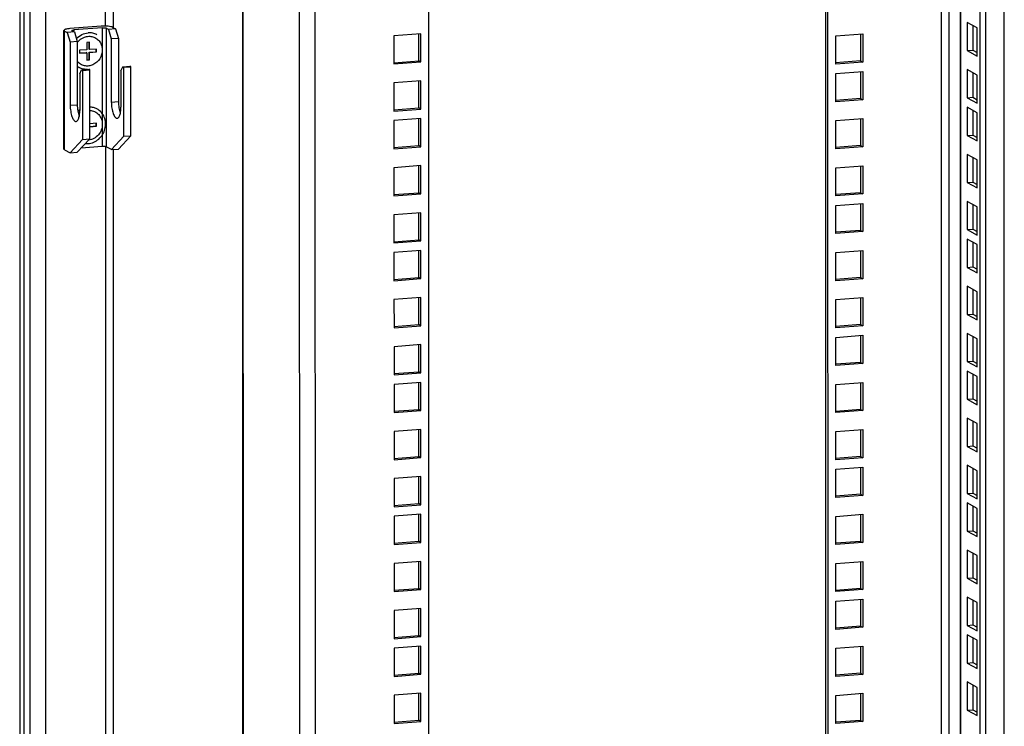
# Model space of a CAD drawing. Units: millimetres. Extents: x 0 to 841, y 0 to 594.
# Drawn here: x 722 to 754, y 416 to 439 of the extents above; entities that cross this region are included whole.
import ezdxf

# ---------------------------------------------------------------- set-up
doc = ezdxf.new("R2010")
doc.units = ezdxf.units.MM
doc.header["$LTSCALE"] = 46.255
doc.layers.get('0').update_dxf_attribs({"linetype": 'CONTINUOUS'})
doc.layers.add('ALL_FEATURES', color=7, linetype='CONTINUOUS')

msp = doc.modelspace()

# ---------------------------------------------------------------- linework, layer by layer
at = {"color": 9, "linetype": 'Continuous'}
for p, q in [((722.00525, 370.17335), (721.98777, 558.35523)), ((722.34011, 369.98716), (722.32263, 558.21801)), ((722.8551, 370.13576), (722.83766, 557.97488)), ((752.41953, 395.16457), (752.40442, 557.84865)), ((753.06415, 393.3087), (753.04886, 557.89759)), ((754.49195, 393.46031), (754.47667, 558.00601)), ((731.75121, 375.73713), (731.73444, 556.27904)), ((724.81026, 489.11301), (724.81489, 439.22374)), ((752.67658, 400.04147), (752.66868, 485.131)), ((729.37395, 383.54868), (729.36638, 464.98953)), ((731.23559, 382.29336), (731.22799, 464.08639)), ((724.71545, 439.16969), (724.71581, 435.2523)), ((724.8442, 439.15788), (724.84457, 435.24048)), ((723.46939, 435.14685), (723.46903, 439.06425)), ((723.77917, 439.0986), (723.77917, 439.04103)), ((723.65541, 436.6135), (723.88948, 436.63128)), ((725.01302, 436.71659), (725.24709, 436.73437)), ((724.81526, 435.24882), (724.81876, 397.60141))]:
    msp.add_line(p, q, dxfattribs=at)
at = {"color": 7, "linetype": 'Continuous'}
for p, q in [((753.02338, 557.89565), (753.03866, 393.3371)), ((753.69637, 393.26183), (753.68107, 557.94559)), ((748.67443, 394.58638), (748.65929, 557.56426)), ((724.67445, 439.22056), (723.64454, 439.14236)), ((724.71545, 439.16969), (723.77917, 439.0986)), ((724.91796, 439.11813), (724.8442, 439.15788)), ((725.15203, 439.13591), (724.91796, 439.11813)), ((725.06071, 439.18512), (725.15203, 439.13591)), ((725.15203, 439.13591), (725.2469, 438.82038)), ((753.59552, 439.16699), (753.26183, 439.34679)), ((753.26183, 439.34679), (753.26192, 438.41641)), ((753.59561, 438.23661), (753.59552, 439.16699)), ((723.45028, 435.16815), (723.44991, 439.08555)), ((723.46903, 439.06425), (723.56035, 439.01504)), ((723.79442, 439.03281), (723.56035, 439.01504)), ((723.56035, 439.01504), (723.65522, 438.69951)), ((723.79442, 439.03281), (723.72066, 439.07256)), ((723.79442, 439.03281), (723.88929, 438.71729)), ((724.91796, 439.11813), (725.01283, 438.80261)), ((725.2469, 438.82038), (725.01283, 438.80261)), ((725.2469, 438.82038), (725.24709, 436.73437)), ((735.16285, 438.08158), (735.16276, 438.9741)), ((748.92779, 438.90433), (749.81726, 438.97187)), ((748.92788, 437.97395), (748.92779, 438.90433)), ((749.81726, 438.97187), (749.81735, 438.04149)), ((723.88929, 438.71729), (723.65522, 438.69951)), ((723.65522, 438.69951), (723.65541, 436.6135)), ((723.88929, 438.71729), (723.88948, 436.63128)), ((724.29416, 438.69699), (724.20053, 438.68988)), ((724.20053, 438.68988), (724.20056, 438.44505)), ((724.27662, 438.46162), (724.2766, 438.69566)), ((724.29418, 438.45216), (724.29416, 438.69699)), ((725.01283, 438.80261), (725.01302, 436.71659)), ((724.20056, 438.44505), (723.96649, 438.42727)), ((723.96649, 438.42727), (723.9665, 438.32934)), ((723.96649, 438.34013), (724.183, 438.35657)), ((723.9665, 438.32934), (724.20057, 438.34711)), ((724.20057, 438.34711), (724.183, 438.35657)), ((724.20057, 438.34711), (724.20059, 438.10227)), ((724.29418, 438.45216), (724.27662, 438.46162)), ((724.27663, 438.36368), (724.5107, 438.38146)), ((724.29419, 438.35422), (724.27663, 438.36368)), ((724.27665, 438.11885), (724.27663, 438.36368)), ((724.52826, 438.46993), (724.29418, 438.45216)), ((724.29419, 438.35422), (724.52826, 438.372)), ((724.29422, 438.10938), (724.29419, 438.35422)), ((724.5107, 438.38146), (724.51069, 438.4686)), ((724.52826, 438.372), (724.5107, 438.38146)), ((724.52826, 438.372), (724.52826, 438.46993)), ((753.26192, 438.41641), (753.44918, 438.43063)), ((753.26192, 438.41641), (753.59561, 438.23661)), ((724.20059, 438.11307), (724.27665, 438.11885)), ((724.20059, 438.10227), (724.29422, 438.10938)), ((724.29422, 438.10938), (724.27665, 438.11885)), ((725.32903, 437.75085), (725.38873, 437.88517)), ((725.38873, 437.88517), (725.6228, 437.90294)), ((725.42385, 437.86624), (725.38873, 437.88517)), ((725.42385, 437.86624), (725.65792, 437.88402)), ((725.42406, 435.58975), (725.42385, 437.86624)), ((725.65792, 437.88402), (725.6228, 437.90294)), ((725.65813, 435.60752), (725.65792, 437.88402)), ((734.34037, 438.01912), (735.16285, 438.08158)), ((735.2331, 438.04372), (735.16285, 438.08158)), ((749.81735, 438.04149), (748.92788, 437.97395)), ((749.7471, 438.07934), (749.81735, 438.04149)), ((723.97142, 437.64776), (724.03112, 437.78208)), ((723.97142, 437.64776), (723.97153, 436.44316)), ((724.03112, 437.78208), (724.26519, 437.79985)), ((724.06624, 437.76315), (724.03112, 437.78208)), ((724.06624, 437.76315), (724.30031, 437.78093)), ((724.06624, 437.76315), (724.06645, 435.48665)), ((724.30031, 437.78093), (724.26519, 437.79985)), ((724.30053, 435.50443), (724.30031, 437.78093)), ((725.32903, 437.75085), (725.32914, 436.54626)), ((748.92791, 437.66055), (749.81738, 437.7281)), ((748.92799, 436.73017), (748.92791, 437.66055)), ((749.81738, 437.7281), (749.81746, 436.79772)), ((753.59566, 437.61227), (753.26198, 437.79207)), ((753.26198, 437.79207), (753.26206, 436.86169)), ((753.59575, 436.68189), (753.59566, 437.61227)), ((735.16299, 436.52686), (735.16291, 437.41938)), ((753.26206, 436.86169), (753.44932, 436.87591)), ((753.26206, 436.86169), (753.59575, 436.68189)), ((749.81746, 436.79772), (748.92799, 436.73017)), ((749.74721, 436.83557), (749.81746, 436.79772)), ((753.59578, 436.3685), (753.26209, 436.5483)), ((753.26209, 436.5483), (753.26218, 435.61792)), ((734.34051, 436.4644), (735.16299, 436.52686)), ((735.23324, 436.48901), (735.16299, 436.52686)), ((753.59587, 435.43812), (753.59578, 436.3685)), ((724.52848, 436.02156), (724.30048, 436.00424)), ((724.30049, 435.91711), (724.51093, 435.93309)), ((724.30049, 435.90631), (724.52849, 435.92362)), ((724.51093, 435.93309), (724.51092, 436.02022)), ((724.52849, 435.92362), (724.51093, 435.93309)), ((724.52849, 435.92362), (724.52848, 436.02156)), ((735.16311, 435.28309), (735.16302, 436.17561)), ((748.92805, 436.10584), (749.81752, 436.17338)), ((748.92814, 435.17546), (748.92805, 436.10584)), ((749.81752, 436.17338), (749.81761, 435.243)), ((725.42406, 435.58975), (725.01316, 435.14964)), ((725.65813, 435.60752), (725.24724, 435.16741)), ((725.42406, 435.58975), (725.65813, 435.60752)), ((753.26218, 435.61792), (753.44944, 435.63214)), ((753.26218, 435.61792), (753.59587, 435.43812)), ((724.06645, 435.48665), (723.65556, 435.04654)), ((724.30053, 435.50443), (723.88963, 435.06432)), ((724.71581, 435.2523), (724.01548, 435.19912)), ((724.06645, 435.48665), (724.30053, 435.50443)), ((725.01316, 435.14964), (724.84457, 435.24048)), ((734.34063, 435.22063), (735.16311, 435.28309)), ((735.23336, 435.24523), (735.16311, 435.28309)), ((749.81761, 435.243), (748.92814, 435.17546)), ((749.74736, 435.28085), (749.81761, 435.243)), ((723.46939, 435.14685), (723.65556, 435.04654)), ((723.65556, 435.04654), (723.88963, 435.06432)), ((725.01316, 435.14964), (725.24724, 435.16741)), ((753.59592, 434.81378), (753.26224, 434.99358)), ((753.26224, 434.99358), (753.26232, 434.0632)), ((735.16325, 433.72837), (735.16317, 434.62089)), ((748.9282, 434.55112), (749.81767, 434.61866)), ((749.81767, 434.61866), (749.81775, 433.68828)), ((753.59601, 433.8834), (753.59592, 434.81378)), ((748.92828, 433.62074), (748.9282, 434.55112)), ((753.26232, 434.0632), (753.44958, 434.07742)), ((753.26232, 434.0632), (753.59601, 433.8834)), ((734.34077, 433.66592), (735.16325, 433.72837)), ((735.2335, 433.69052), (735.16325, 433.72837)), ((749.81775, 433.68828), (748.92828, 433.62074)), ((749.7475, 433.72614), (749.81775, 433.68828)), ((748.92831, 433.30735), (749.81778, 433.37489)), ((748.9284, 432.37697), (748.92831, 433.30735)), ((749.81778, 433.37489), (749.81787, 432.44451)), ((753.59607, 433.25907), (753.26238, 433.43887)), ((753.26238, 433.43887), (753.26247, 432.50849)), ((735.16339, 432.17366), (735.16331, 433.06618)), ((753.59615, 432.32869), (753.59607, 433.25907)), ((749.81787, 432.44451), (748.9284, 432.37697)), ((749.74762, 432.48236), (749.81787, 432.44451)), ((753.26247, 432.50849), (753.44972, 432.52271)), ((753.26247, 432.50849), (753.59615, 432.32869)), ((734.34092, 432.1112), (735.16339, 432.17366)), ((735.23364, 432.1358), (735.16339, 432.17366)), ((753.59618, 432.01529), (753.2625, 432.19509)), ((753.2625, 432.19509), (753.26258, 431.26471)), ((753.59627, 431.08491), (753.59618, 432.01529)), ((735.16351, 430.92988), (735.16343, 431.8224)), ((748.92846, 431.75263), (749.81793, 431.82018)), ((748.92854, 430.82225), (748.92846, 431.75263)), ((749.81793, 431.82018), (749.81801, 430.88979)), ((753.26258, 431.26471), (753.44984, 431.27893)), ((753.26258, 431.26471), (753.59627, 431.08491)), ((734.34103, 430.86743), (735.16351, 430.92988)), ((735.23376, 430.89203), (735.16351, 430.92988)), ((749.81801, 430.88979), (748.92854, 430.82225)), ((749.74776, 430.92765), (749.81801, 430.88979)), ((753.59633, 430.46058), (753.26264, 430.64038)), ((753.26264, 430.64038), (753.26273, 429.71)), ((753.59641, 429.5302), (753.59633, 430.46058)), ((735.16365, 429.37517), (735.16357, 430.26769)), ((748.9286, 430.19792), (749.81807, 430.26546)), ((748.92869, 429.26753), (748.9286, 430.19792)), ((749.81807, 430.26546), (749.81816, 429.33508)), ((753.26273, 429.71), (753.44998, 429.72422)), ((753.26273, 429.71), (753.59641, 429.5302)), ((734.34118, 429.31271), (735.16365, 429.37517)), ((735.2339, 429.33731), (735.16365, 429.37517)), ((749.81816, 429.33508), (748.92869, 429.26753)), ((749.74791, 429.37293), (749.81816, 429.33508)), ((753.59647, 428.90586), (753.26279, 429.08566)), ((753.26279, 429.08566), (753.26287, 428.15528)), ((748.92872, 428.95414), (749.81819, 429.02169)), ((748.9288, 428.02376), (748.92872, 428.95414)), ((749.81819, 429.02169), (749.81827, 428.0913)), ((753.59656, 427.97548), (753.59647, 428.90586)), ((735.1638, 427.82045), (735.16372, 428.71297)), ((749.81827, 428.0913), (748.9288, 428.02376)), ((749.74802, 428.12916), (749.81827, 428.0913)), ((753.26287, 428.15528), (753.45013, 428.1695)), ((753.26287, 428.15528), (753.59656, 427.97548)), ((734.34132, 427.75799), (735.1638, 427.82045)), ((735.23405, 427.7826), (735.1638, 427.82045)), ((753.59659, 427.66209), (753.2629, 427.84189)), ((753.2629, 427.84189), (753.26299, 426.91151)), ((735.16391, 426.57668), (735.16383, 427.4692)), ((748.92886, 427.39943), (749.81833, 427.46697)), ((749.81833, 427.46697), (749.81842, 426.53659)), ((753.59667, 426.73171), (753.59659, 427.66209)), ((748.92895, 426.46904), (748.92886, 427.39943)), ((753.26299, 426.91151), (753.45024, 426.92573)), ((753.26299, 426.91151), (753.59667, 426.73171)), ((734.34144, 426.51422), (735.16391, 426.57668)), ((735.23416, 426.53882), (735.16391, 426.57668)), ((749.81842, 426.53659), (748.92895, 426.46904)), ((749.74817, 426.57444), (749.81842, 426.53659)), ((753.59673, 426.10737), (753.26305, 426.28717)), ((753.26305, 426.28717), (753.26313, 425.35679)), ((735.16406, 425.02196), (735.16398, 425.91448)), ((748.92901, 425.84471), (749.81847, 425.91225)), ((748.92909, 424.91433), (748.92901, 425.84471)), ((749.81847, 425.91225), (749.81856, 424.98187)), ((753.59682, 425.17699), (753.59673, 426.10737)), ((753.26313, 425.35679), (753.45039, 425.37101)), ((753.26313, 425.35679), (753.59682, 425.17699)), ((734.34158, 424.9595), (735.16406, 425.02196)), ((735.23431, 424.98411), (735.16406, 425.02196)), ((749.81856, 424.98187), (748.92909, 424.91433)), ((749.74831, 425.01972), (749.81856, 424.98187)), ((748.92912, 424.60094), (749.81859, 424.66848)), ((748.92921, 423.67056), (748.92912, 424.60094)), ((749.81859, 424.66848), (749.81868, 423.7381)), ((753.59688, 424.55266), (753.26319, 424.73246)), ((753.26319, 424.73246), (753.26328, 423.80207)), ((753.59696, 423.62227), (753.59688, 424.55266)), ((735.1642, 423.46724), (735.16412, 424.35977)), ((749.81868, 423.7381), (748.92921, 423.67056)), ((749.74843, 423.77595), (749.81868, 423.7381)), ((753.26328, 423.80207), (753.45053, 423.81629)), ((753.26328, 423.80207), (753.59696, 423.62227)), ((734.34172, 423.40479), (735.1642, 423.46724)), ((735.23445, 423.42939), (735.1642, 423.46724)), ((753.59699, 423.30888), (753.26331, 423.48868)), ((753.26331, 423.48868), (753.26339, 422.5583)), ((753.59708, 422.3785), (753.59699, 423.30888)), ((735.16432, 422.22347), (735.16424, 423.11599)), ((748.92927, 423.04622), (749.81873, 423.11376)), ((748.92935, 422.11584), (748.92927, 423.04622)), ((749.81873, 423.11376), (749.81882, 422.18338)), ((753.26339, 422.5583), (753.45065, 422.57252)), ((753.26339, 422.5583), (753.59708, 422.3785)), ((734.34184, 422.16101), (735.16432, 422.22347)), ((735.23457, 422.18562), (735.16432, 422.22347)), ((749.81882, 422.18338), (748.92935, 422.11584)), ((749.74857, 422.22124), (749.81882, 422.18338)), ((753.59714, 421.75417), (753.26345, 421.93397)), ((753.26345, 421.93397), (753.26354, 421.00359)), ((753.59722, 420.82378), (753.59714, 421.75417)), ((735.16446, 420.66875), (735.16438, 421.56128)), ((748.92941, 421.4915), (749.81888, 421.55905)), ((748.9295, 420.56112), (748.92941, 421.4915)), ((749.81888, 421.55905), (749.81897, 420.62867)), ((753.26354, 421.00359), (753.45079, 421.0178)), ((753.26354, 421.00359), (753.59722, 420.82378)), ((734.34198, 420.6063), (735.16446, 420.66875)), ((735.23471, 420.6309), (735.16446, 420.66875)), ((749.81897, 420.62867), (748.9295, 420.56112)), ((749.74872, 420.66652), (749.81897, 420.62867)), ((748.92953, 420.24773), (749.81899, 420.31527)), ((749.81899, 420.31527), (749.81908, 419.38489)), ((753.59728, 420.19945), (753.26359, 420.37925)), ((753.26359, 420.37925), (753.26368, 419.44887)), ((735.16461, 419.11404), (735.16452, 420.00656)), ((748.92961, 419.31735), (748.92953, 420.24773)), ((753.59737, 419.26907), (753.59728, 420.19945)), ((749.81908, 419.38489), (748.92961, 419.31735)), ((749.74883, 419.42275), (749.81908, 419.38489)), ((753.26368, 419.44887), (753.45094, 419.46309)), ((753.26368, 419.44887), (753.59737, 419.26907)), ((734.34213, 419.05158), (735.16461, 419.11404)), ((735.23486, 419.07619), (735.16461, 419.11404)), ((753.5974, 418.95568), (753.26371, 419.13548)), ((753.26371, 419.13548), (753.2638, 418.2051)), ((735.16472, 417.87026), (735.16464, 418.76279)), ((748.92967, 418.69301), (749.81914, 418.76056)), ((748.92976, 417.76263), (748.92967, 418.69301)), ((749.81914, 418.76056), (749.81922, 417.83018)), ((753.59748, 418.02529), (753.5974, 418.95568)), ((753.2638, 418.2051), (753.45105, 418.21932)), ((753.2638, 418.2051), (753.59748, 418.02529)), ((734.34224, 417.80781), (735.16472, 417.87026)), ((735.23497, 417.83241), (735.16472, 417.87026)), ((749.81922, 417.83018), (748.92976, 417.76263)), ((749.74898, 417.86803), (749.81922, 417.83018)), ((753.59754, 417.40096), (753.26385, 417.58076)), ((753.26385, 417.58076), (753.26394, 416.65038)), ((753.59763, 416.47058), (753.59754, 417.40096)), ((735.16487, 416.31555), (735.16478, 417.20807)), ((748.92981, 417.1383), (749.81928, 417.20584)), ((748.9299, 416.20792), (748.92981, 417.1383)), ((749.81928, 417.20584), (749.81937, 416.27546)), ((753.26394, 416.65038), (753.4512, 416.6646)), ((753.26394, 416.65038), (753.59763, 416.47058)), ((734.34239, 416.25309), (735.16487, 416.31555)), ((735.23512, 416.2777), (735.16487, 416.31555)), ((749.81937, 416.27546), (748.9299, 416.20792)), ((749.74912, 416.31331), (749.81937, 416.27546))]:
    msp.add_line(p, q, dxfattribs=at)
at = {"color": 3, "linetype": 'Continuous'}
for p, q in [((753.88363, 393.27605), (753.86833, 557.95981)), ((748.60418, 394.62423), (748.58905, 557.55892)), ((735.49636, 375.72772), (735.47957, 556.56343)), ((725.06977, 489.0768), (725.07441, 439.17774)), ((729.3409, 465.0185), (729.34846, 383.54868)), ((753.4491, 439.24588), (753.44918, 438.43063)), ((735.23301, 438.97411), (734.34354, 438.90656)), ((734.34354, 438.90656), (734.34363, 437.97618)), ((735.2331, 438.04372), (735.23301, 438.97411)), ((749.74701, 438.97186), (749.7471, 438.07934)), ((753.44918, 438.43063), (753.59559, 438.35173)), ((734.34363, 437.97618), (735.2331, 438.04372)), ((749.7471, 438.07934), (748.92462, 438.01689)), ((749.74713, 437.72809), (749.74721, 436.83557)), ((753.44924, 437.69117), (753.44932, 436.87591)), ((735.23315, 437.41939), (734.34369, 437.35185)), ((734.34369, 437.35185), (734.34377, 436.42146)), ((735.23324, 436.48901), (735.23315, 437.41939)), ((753.44932, 436.87591), (753.59574, 436.79702)), ((749.74721, 436.83557), (748.92473, 436.77311)), ((734.34377, 436.42146), (735.23324, 436.48901)), ((753.44936, 436.44739), (753.44944, 435.63214)), ((735.23327, 436.17562), (734.3438, 436.10807)), ((734.3438, 436.10807), (734.34389, 435.17769)), ((735.23336, 435.24523), (735.23327, 436.17562)), ((749.74727, 436.17337), (749.74736, 435.28085)), ((753.44944, 435.63214), (753.59585, 435.55324)), ((734.34389, 435.17769), (735.23336, 435.24523)), ((749.74736, 435.28085), (748.92488, 435.2184)), ((725.07478, 435.15431), (725.07827, 397.55541)), ((735.23341, 434.6209), (734.34395, 434.55336)), ((735.2335, 433.69052), (735.23341, 434.6209)), ((749.74742, 434.61866), (749.7475, 433.72614)), ((753.4495, 434.89268), (753.44958, 434.07742)), ((734.34395, 434.55336), (734.34403, 433.62298)), ((753.44958, 434.07742), (753.596, 433.99853)), ((734.34403, 433.62298), (735.2335, 433.69052)), ((749.7475, 433.72614), (748.92502, 433.66368)), ((749.74753, 433.37489), (749.74762, 432.48236)), ((753.44965, 433.33796), (753.44972, 432.52271)), ((735.23356, 433.06618), (734.34409, 432.99864)), ((734.34409, 432.99864), (734.34418, 432.06826)), ((735.23364, 432.1358), (735.23356, 433.06618)), ((749.74762, 432.48236), (748.92514, 432.41991)), ((753.44972, 432.52271), (753.59614, 432.44381)), ((734.34418, 432.06826), (735.23364, 432.1358)), ((753.44976, 432.09419), (753.44984, 431.27893)), ((735.23367, 431.82241), (734.34421, 431.75487)), ((734.34421, 431.75487), (734.34429, 430.82449)), ((735.23376, 430.89203), (735.23367, 431.82241)), ((749.74768, 431.82017), (749.74776, 430.92765)), ((753.44984, 431.27893), (753.59626, 431.20004)), ((734.34429, 430.82449), (735.23376, 430.89203)), ((749.74776, 430.92765), (748.92528, 430.86519)), ((753.44991, 430.53947), (753.44998, 429.72422)), ((735.23382, 430.26769), (734.34435, 430.20015)), ((734.34435, 430.20015), (734.34444, 429.26977)), ((735.2339, 429.33731), (735.23382, 430.26769)), ((749.74782, 430.26545), (749.74791, 429.37293)), ((753.44998, 429.72422), (753.5964, 429.64532)), ((734.34444, 429.26977), (735.2339, 429.33731)), ((749.74791, 429.37293), (748.92543, 429.31047)), ((749.74794, 429.02168), (749.74802, 428.12916)), ((753.45005, 428.98476), (753.45013, 428.1695)), ((735.23396, 428.71298), (734.34449, 428.64543)), ((734.34449, 428.64543), (734.34458, 427.71505)), ((735.23405, 427.7826), (735.23396, 428.71298)), ((749.74802, 428.12916), (748.92554, 428.0667)), ((753.45013, 428.1695), (753.59655, 428.0906)), ((734.34458, 427.71505), (735.23405, 427.7826)), ((735.23408, 427.4692), (734.34461, 427.40166)), ((735.23416, 426.53882), (735.23408, 427.4692)), ((749.74808, 427.46696), (749.74817, 426.57444)), ((753.45017, 427.74098), (753.45024, 426.92573)), ((734.34461, 427.40166), (734.3447, 426.47128)), ((753.45024, 426.92573), (753.59666, 426.84683)), ((734.3447, 426.47128), (735.23416, 426.53882)), ((749.74817, 426.57444), (748.92569, 426.51198)), ((753.45031, 426.18627), (753.45039, 425.37101)), ((735.23422, 425.91449), (734.34475, 425.84695)), ((734.34475, 425.84695), (734.34484, 424.91656)), ((735.23431, 424.98411), (735.23422, 425.91449)), ((749.74823, 425.91225), (749.74831, 425.01972)), ((753.45039, 425.37101), (753.59681, 425.29212)), ((734.34484, 424.91656), (735.23431, 424.98411)), ((749.74831, 425.01972), (748.92583, 424.95727)), ((749.74834, 424.66847), (749.74843, 423.77595)), ((753.45046, 424.63155), (753.45053, 423.81629)), ((735.23437, 424.35977), (734.3449, 424.29223)), ((734.3449, 424.29223), (734.34498, 423.36185)), ((735.23445, 423.42939), (735.23437, 424.35977)), ((749.74843, 423.77595), (748.92595, 423.7135)), ((753.45053, 423.81629), (753.59695, 423.7374)), ((734.34498, 423.36185), (735.23445, 423.42939)), ((753.45057, 423.38778), (753.45065, 422.57252)), ((735.23448, 423.116), (734.34501, 423.04846)), ((734.34501, 423.04846), (734.3451, 422.11807)), ((735.23457, 422.18562), (735.23448, 423.116)), ((749.74849, 423.11376), (749.74857, 422.22124)), ((753.45065, 422.57252), (753.59707, 422.49363)), ((734.3451, 422.11807), (735.23457, 422.18562)), ((749.74857, 422.22124), (748.92609, 422.15878)), ((753.45072, 421.83306), (753.45079, 421.0178)), ((735.23463, 421.56128), (734.34516, 421.49374)), ((734.34516, 421.49374), (734.34524, 420.56336)), ((735.23471, 420.6309), (735.23463, 421.56128)), ((749.74863, 421.55904), (749.74872, 420.66652)), ((753.45079, 421.0178), (753.59721, 420.93891)), ((734.34524, 420.56336), (735.23471, 420.6309)), ((749.74872, 420.66652), (748.92624, 420.60406)), ((749.74875, 420.31527), (749.74883, 419.42275)), ((735.23477, 420.00657), (734.3453, 419.93902)), ((735.23486, 419.07619), (735.23477, 420.00657)), ((753.45086, 420.27834), (753.45094, 419.46309)), ((734.3453, 419.93902), (734.34539, 419.00864)), ((749.74883, 419.42275), (748.92635, 419.36029)), ((753.45094, 419.46309), (753.59736, 419.38419)), ((734.34539, 419.00864), (735.23486, 419.07619)), ((753.45098, 419.03457), (753.45105, 418.21932)), ((735.23489, 418.76279), (734.34542, 418.69525)), ((734.34542, 418.69525), (734.3455, 417.76487)), ((735.23497, 417.83241), (735.23489, 418.76279)), ((749.74889, 418.76055), (749.74898, 417.86803)), ((753.45105, 418.21932), (753.59747, 418.14042)), ((734.3455, 417.76487), (735.23497, 417.83241)), ((749.74898, 417.86803), (748.9265, 417.80557)), ((753.45112, 417.47986), (753.4512, 416.6646)), ((735.23503, 417.20808), (734.34556, 417.14053)), ((734.34556, 417.14053), (734.34565, 416.21015)), ((735.23512, 416.2777), (735.23503, 417.20808)), ((749.74904, 417.20584), (749.74912, 416.31331)), ((753.4512, 416.6646), (753.59762, 416.5857)), ((734.34565, 416.21015), (735.23512, 416.2777)), ((749.74912, 416.31331), (748.92664, 416.25086))]:
    msp.add_line(p, q, dxfattribs=at)
at = {"color": 7, "linetype": 'Continuous'}
for centre, radius, start, end in [((724.20183, 438.31491), 0.51881, 232.931535, 241.670331), ((724.31842, 435.92338), 0.63805, 122.9954, 129.987674), ((724.31253, 435.91989), 0.53013, 131.112201, 135.243097), ((724.2061, 435.89385), 0.54648, 264.802576, 274.361492)]:
    msp.add_arc(centre, radius, start, end, dxfattribs=at)
for points, knots in [([(723.64454, 439.14236), (723.61811, 439.14035), (723.57058, 439.13515), (723.51587, 439.12465), (723.48172, 439.11314), (723.46259, 439.10428), (723.44992, 439.09312), (723.44991, 439.08556)], [0, 0, 0, 0, 0.38057146, 0.68505276, 0.80131091, 0.89144215, 1, 1, 1, 1]), ([(725.06071, 439.18512), (725.04167, 439.19538), (724.98879, 439.20885), (724.89819, 439.22116), (724.78944, 439.22581), (724.71286, 439.22348), (724.67445, 439.22056)], [0, 0, 0, 0, 0.16613509, 0.4120655, 0.7041388, 1, 1, 1, 1]), ([(724.71545, 439.16969), (724.74087, 439.17162), (724.77736, 439.17156), (724.82023, 439.16579), (724.83785, 439.1613), (724.8442, 439.15788)], [0, 0, 0, 0, 0.58773835, 0.83376968, 1, 1, 1, 1]), ([(723.44991, 439.08556), (723.44991, 439.0837), (723.45244, 439.07383), (723.46201, 439.06803), (723.46903, 439.06425)], [0, 0, 0, 0, 0.18873167, 1, 1, 1, 1]), ([(723.71429, 439.07966), (723.71429, 439.08218), (723.72086, 439.08789), (723.7422, 439.0945), (723.76333, 439.09739), (723.77917, 439.0986)], [0, 0, 0, 0, 0.10864897, 0.31480277, 1, 1, 1, 1]), ([(723.72066, 439.07256), (723.71971, 439.07307), (723.71701, 439.07467), (723.71429, 439.0775), (723.71429, 439.07966)], [0, 0, 0, 0, 0.33461765, 1, 1, 1, 1]), ([(723.85927, 438.81514), (723.91085, 438.86828), (724.03125, 438.95655), (724.17565, 438.99649), (724.24732, 439.00193)], [0, 0, 0, 0, 0.50746938, 1, 1, 1, 1]), ([(723.8882, 438.68645), (723.94756, 438.76524), (724.07308, 438.8607), (724.26577, 438.89797), (724.4089, 438.87979), (724.537, 438.81615), (724.63766, 438.7134), (724.70139, 438.58192), (724.71551, 438.48429), (724.71552, 438.43518)], [0, 0, 0, 0, 0.2568545, 0.38204595, 0.50443628, 0.62559685, 0.74759122, 0.87214466, 1, 1, 1, 1]), ([(724.53912, 438.94103), (724.49521, 438.96469), (724.39938, 438.99959), (724.29768, 439.00576), (724.24732, 439.00193)], [0, 0, 0, 0, 0.49689948, 1, 1, 1, 1]), ([(724.71552, 438.43518), (724.71553, 438.33528), (724.65562, 438.13257), (724.45952, 437.95894), (724.26951, 437.90449), (724.12474, 437.90972), (723.9912, 437.96107), (723.91851, 438.02271), (723.88826, 438.05827)], [0, 0, 0, 0, 0.25745637, 0.51301766, 0.63783688, 0.75962746, 0.87968649, 1, 1, 1, 1]), ([(724.23106, 437.79633), (724.18336, 437.79413), (724.08745, 437.80217), (723.9972, 437.83584), (723.95563, 437.85824)], [0, 0, 0, 0, 0.50281239, 1, 1, 1, 1]), ([(723.65541, 436.6135), (723.65542, 436.54701), (723.66306, 436.44854), (723.68763, 436.32368), (723.71174, 436.24138), (723.74047, 436.17281), (723.77271, 436.12109), (723.80743, 436.08708), (723.83556, 436.07871), (723.84756, 436.07963)], [0, 0, 0, 0, 0.33270472, 0.49160591, 0.63629864, 0.7611526, 0.86242747, 0.93981281, 1, 1, 1, 1]), ([(723.88948, 436.63128), (723.88949, 436.56265), (723.90007, 436.432), (723.93033, 436.30395), (723.95223, 436.24597)], [0, 0, 0, 0, 0.52548407, 1, 1, 1, 1]), ([(724.53935, 436.49266), (724.50303, 436.51222), (724.42508, 436.54286), (724.34214, 436.55417), (724.30054, 436.55503)], [0, 0, 0, 0, 0.49782123, 1, 1, 1, 1]), ([(725.01302, 436.71659), (725.01303, 436.65011), (725.02067, 436.55164), (725.04524, 436.42677), (725.06935, 436.34447), (725.09808, 436.2759), (725.13032, 436.22418), (725.16504, 436.19017), (725.19317, 436.18181), (725.20517, 436.18272)], [0, 0, 0, 0, 0.33270472, 0.49160591, 0.63629864, 0.7611526, 0.86242747, 0.93981281, 1, 1, 1, 1]), ([(725.20517, 436.18272), (725.22424, 436.18417), (725.25351, 436.20605), (725.2781, 436.2469), (725.30416, 436.3108), (725.32417, 436.41213), (725.32915, 436.499), (725.32914, 436.54626)], [0, 0, 0, 0, 0.14177465, 0.23886001, 0.35667221, 0.64974644, 1, 1, 1, 1]), ([(725.24709, 436.73437), (725.2471, 436.66574), (725.25768, 436.5351), (725.28794, 436.40704), (725.30984, 436.34906)], [0, 0, 0, 0, 0.52548407, 1, 1, 1, 1]), ([(723.84756, 436.07963), (723.86663, 436.08108), (723.8959, 436.10296), (723.92049, 436.1438), (723.94655, 436.20771), (723.96656, 436.30903), (723.97154, 436.39591), (723.97153, 436.44316)], [0, 0, 0, 0, 0.14177465, 0.23886001, 0.35667221, 0.64974644, 1, 1, 1, 1]), ([(724.24766, 435.34896), (724.31086, 435.35376), (724.43816, 435.38591), (724.60486, 435.49248), (724.7341, 435.64643), (724.81273, 435.83193), (724.83274, 436.03026), (724.79138, 436.22128), (724.69224, 436.38468), (724.59323, 436.46362), (724.53935, 436.49266)], [0, 0, 0, 0, 0.12316317, 0.2497127, 0.37859904, 0.50788548, 0.63548689, 0.75994954, 0.88105537, 1, 1, 1, 1]), ([(724.30053, 436.44181), (724.35614, 436.43941), (724.46756, 436.41285), (724.60587, 436.31054), (724.69579, 436.16113), (724.71574, 436.0451), (724.71574, 435.98681)], [0, 0, 0, 0, 0.24633653, 0.491791, 0.74200503, 1, 1, 1, 1]), ([(724.71574, 435.98681), (724.71575, 435.92374), (724.692, 435.79603), (724.59338, 435.62991), (724.44531, 435.50896), (724.32419, 435.46985), (724.26367, 435.46309)], [0, 0, 0, 0, 0.25193008, 0.50607217, 0.7567293, 1, 1, 1, 1]), ([(724.84457, 435.24048), (724.83822, 435.2439), (724.82059, 435.2484), (724.77772, 435.25417), (724.74124, 435.25423), (724.71581, 435.2523)], [0, 0, 0, 0, 0.16623032, 0.41226165, 1, 1, 1, 1]), ([(723.46939, 435.14685), (723.46652, 435.1484), (723.45842, 435.15319), (723.45028, 435.16169), (723.45028, 435.16816)], [0, 0, 0, 0, 0.33504883, 1, 1, 1, 1])]:
    msp.add_open_spline(points, degree=3, knots=knots, dxfattribs=at)
at = {"layer": 'ALL_FEATURES', "color": 3, "linetype": 'Continuous'}
msp.add_line((722.11188, 558.33157), (722.12936, 370.10072), dxfattribs=at)

doc.saveas('drawing.dxf')
